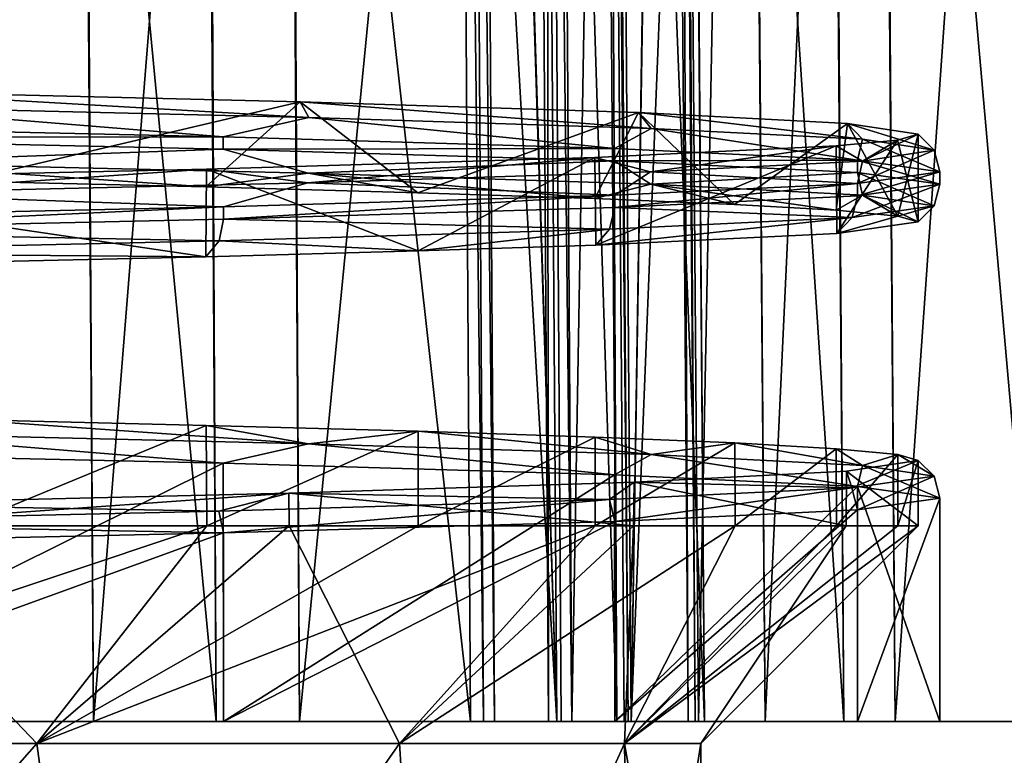
# Model space of a CAD drawing. Units: millimetres. Extents: x -166 to -68, y -34 to 221.
# Drawn here: x -93 to -89, y 20 to 23 of the extents above; entities that cross this region are included whole.
import ezdxf

# ---------------------------------------------------------------- set-up
doc = ezdxf.new("R2010")
doc.units = ezdxf.units.MM
doc.header["$LTSCALE"] = 65.185185
for name, color, linetype in [('1035', 7, 'CONTINUOUS'), ('1039', 7, 'CONTINUOUS'), ('1045', 7, 'CONTINUOUS'), ('136', 7, 'CONTINUOUS'), ('253', 7, 'CONTINUOUS'), ('256', 7, 'CONTINUOUS'), ('265', 7, 'CONTINUOUS'), ('268', 7, 'CONTINUOUS'), ('301', 7, 'CONTINUOUS'), ('304', 7, 'CONTINUOUS'), ('328', 7, 'CONTINUOUS'), ('440', 7, 'CONTINUOUS'), ('483', 7, 'CONTINUOUS'), ('484', 7, 'CONTINUOUS'), ('499', 7, 'CONTINUOUS'), ('501', 7, 'CONTINUOUS'), ('502', 7, 'CONTINUOUS'), ('503', 7, 'CONTINUOUS'), ('504', 7, 'CONTINUOUS'), ('505', 7, 'CONTINUOUS'), ('573', 7, 'CONTINUOUS'), ('576', 7, 'CONTINUOUS'), ('598', 7, 'CONTINUOUS'), ('599', 7, 'CONTINUOUS'), ('616', 7, 'CONTINUOUS'), ('618', 7, 'CONTINUOUS'), ('985', 7, 'CONTINUOUS'), ('989', 7, 'CONTINUOUS')]:
    doc.layers.add(name, color=color, linetype=linetype)

msp = doc.modelspace()

# ---------------------------------------------------------------- linework, layer by layer
at = {"layer": '1035', "linetype": 'Continuous'}
for points in [[(-92.1966, 22.9391, -9.4175), (-94.5877, 22.9926, -11.8076), (-94.5869, 22.936, -11.8069), (-92.1966, 22.9391, -9.4175)], [(-92.1966, 22.9391, -9.4175), (-94.5869, 22.936, -11.8069), (-92.196, 22.8825, -9.4168), (-92.1966, 22.9391, -9.4175)], [(-90.3968, 22.8855, -6.5546), (-92.1966, 22.9391, -9.4175), (-92.196, 22.8825, -9.4168), (-90.3968, 22.8855, -6.5546)], [(-90.3968, 22.8855, -6.5546), (-92.196, 22.8825, -9.4168), (-90.3966, 22.8289, -6.5541), (-90.3968, 22.8855, -6.5546)], [(-89.279, 22.8319, -3.3619), (-90.3968, 22.8855, -6.5546), (-90.3966, 22.8289, -6.5541), (-89.279, 22.8319, -3.3619)], [(-89.279, 22.8319, -3.3619), (-90.3966, 22.8289, -6.5541), (-89.279, 22.7753, -3.3618), (-89.279, 22.8319, -3.3619)], [(-88.9, 22.7783), (-89.279, 22.8319, -3.3619), (-88.9, 22.7217), (-88.9, 22.7783)], [(-88.9, 22.7217), (-89.279, 22.8319, -3.3619), (-89.279, 22.7753, -3.3618), (-88.9, 22.7217)]]:
    msp.add_3dface(points, dxfattribs=at)
at = {"layer": '1039', "linetype": 'Continuous'}
for points in [[(-89.2786, 22.7247, 3.3603), (-88.9, 22.7783), (-89.2786, 22.6681, 3.3603), (-89.2786, 22.7247, 3.3603)], [(-88.9, 22.7783), (-88.9, 22.7217), (-89.2786, 22.6681, 3.3603), (-88.9, 22.7783)], [(-90.3957, 22.6711, 6.5522), (-89.2786, 22.7247, 3.3603), (-90.3956, 22.6146, 6.5521), (-90.3957, 22.6711, 6.5522)], [(-89.2786, 22.7247, 3.3603), (-89.2786, 22.6681, 3.3603), (-90.3956, 22.6146, 6.5521), (-89.2786, 22.7247, 3.3603)], [(-92.1952, 22.6176, 9.4157), (-90.3957, 22.6711, 6.5522), (-92.1948, 22.561, 9.4152), (-92.1952, 22.6176, 9.4157)], [(-90.3957, 22.6711, 6.5522), (-90.3956, 22.6146, 6.5521), (-92.1948, 22.561, 9.4152), (-90.3957, 22.6711, 6.5522)], [(-94.5865, 22.564, 11.8066), (-92.1952, 22.6176, 9.4157), (-94.586, 22.5074, 11.8062), (-94.5865, 22.564, 11.8066)], [(-92.1952, 22.6176, 9.4157), (-92.1948, 22.561, 9.4152), (-94.586, 22.5074, 11.8062), (-92.1952, 22.6176, 9.4157)]]:
    msp.add_3dface(points, dxfattribs=at)
at = {"layer": '1045', "color": 43, "linetype": 'Continuous', "true_color": 0xd2be78}
for points in [[(-93.9274, 23.1507, -11.115), (-91.8431, 23.1009, -8.7869), (-93.396, 22.736, -10.6092), (-93.9274, 23.1507, -11.115)], [(-91.8431, 23.1009, -8.7869), (-92.2767, 22.7093, -9.3576), (-93.396, 22.736, -10.6092), (-91.8431, 23.1009, -8.7869)], [(-91.8431, 23.1009, -8.7869), (-91.3019, 22.6825, -7.9849), (-92.2767, 22.7093, -9.3576), (-91.8431, 23.1009, -8.7869)], [(-91.8431, 23.1009, -8.7869), (-90.2868, 23.0511, -6.0785), (-91.3019, 22.6825, -7.9849), (-91.8431, 23.1009, -8.7869)], [(-90.2868, 23.0511, -6.0785), (-90.4874, 22.6557, -6.5122), (-91.3019, 22.6825, -7.9849), (-90.2868, 23.0511, -6.0785)], [(-90.2868, 23.0511, -6.0785), (-89.8443, 22.629, -4.9615), (-90.4874, 22.6557, -6.5122), (-90.2868, 23.0511, -6.0785)], [(-90.2868, 23.0511, -6.0785), (-89.3249, 23.0013, -3.1049), (-89.8443, 22.629, -4.9615), (-90.2868, 23.0511, -6.0785)], [(-89.3249, 23.0013, -3.1049), (-89.3773, 22.6021, -3.3432), (-89.8443, 22.629, -4.9615), (-89.3249, 23.0013, -3.1049)], [(-89.3249, 23.0013, -3.1049), (-89.0943, 22.5753, -1.6798), (-89.3773, 22.6021, -3.3432), (-89.3249, 23.0013, -3.1049)], [(-89.3249, 23.0013, -3.1049), (-89, 22.9515), (-89.0943, 22.5753, -1.6798), (-89.3249, 23.0013, -3.1049)], [(-89, 22.9515), (-89, 22.5485), (-89.0943, 22.5753, -1.6798), (-89, 22.9515)]]:
    msp.add_3dface(points, dxfattribs=at)
at = {"layer": '136', "color": 1, "linetype": 'Continuous', "true_color": 0xff001e}
for points in [[(-90.5934, 20.25, -9.9576), (-90.3202, 20.25, -9.5787), (-94.5851, 20.25, -11.8055), (-90.5934, 20.25, -9.9576)], [(-94.5851, 20.25, -11.8055), (-90.3202, 20.25, -9.5787), (-92.1945, 20.25, -9.4149), (-94.5851, 20.25, -11.8055)], [(-90.6418, 20.25, -10.0088), (-90.5934, 20.25, -9.9576), (-94.5851, 20.25, -11.8055), (-90.6418, 20.25, -10.0088)], [(-90.7008, 20.25, -10.0474), (-90.6418, 20.25, -10.0088), (-94.5851, 20.25, -11.8055), (-90.7008, 20.25, -10.0474)], [(-91.8454, 20.25, -10.7892), (-90.7008, 20.25, -10.0474), (-94.5851, 20.25, -11.8055), (-91.8454, 20.25, -10.7892)], [(-92.7932, 20.25, -11.7706), (-91.8454, 20.25, -10.7892), (-94.5851, 20.25, -11.8055), (-92.7932, 20.25, -11.7706)], [(-93.4946, 20.25, -12.9405), (-92.7932, 20.25, -11.7706), (-94.5851, 20.25, -11.8055), (-93.4946, 20.25, -12.9405)], [(-92.2294, 20.25, 11.2068), (-93.2108, 20.25, 12.1546), (-94.5851, 20.25, 11.8055), (-92.2294, 20.25, 11.2068)], [(-92.1945, 20.25, 9.4149), (-92.2294, 20.25, 11.2068), (-94.5851, 20.25, 11.8055), (-92.1945, 20.25, 9.4149)], [(-91.0595, 20.25, 10.5054), (-92.2294, 20.25, 11.2068), (-92.1945, 20.25, 9.4149), (-91.0595, 20.25, 10.5054)], [(-89.9829, 20.25, 8.2256), (-90.3347, 20.25, 9.5435), (-92.1945, 20.25, 9.4149), (-89.9829, 20.25, 8.2256)], [(-90.3347, 20.25, 9.5435), (-90.3531, 20.25, 9.6115), (-92.1945, 20.25, 9.4149), (-90.3347, 20.25, 9.5435)], [(-90.3953, 20.25, 6.5515), (-89.9829, 20.25, 8.2256), (-92.1945, 20.25, 9.4149), (-90.3953, 20.25, 6.5515)], [(-90.0099, 20.25, -9.0608), (-89.7044, 20.25, -7.7314), (-92.1945, 20.25, -9.4149), (-90.0099, 20.25, -9.0608)], [(-92.1945, 20.25, -9.4149), (-89.7044, 20.25, -7.7314), (-90.3953, 20.25, -6.5515), (-92.1945, 20.25, -9.4149)], [(-90.026, 20.25, -9.1294), (-90.0099, 20.25, -9.0608), (-92.1945, 20.25, -9.4149), (-90.026, 20.25, -9.1294)], [(-90.0576, 20.25, -9.1924), (-90.026, 20.25, -9.1294), (-92.1945, 20.25, -9.4149), (-90.0576, 20.25, -9.1924)], [(-90.3202, 20.25, -9.5787), (-90.0576, 20.25, -9.1924), (-92.1945, 20.25, -9.4149), (-90.3202, 20.25, -9.5787)], [(-90.9992, 20.25, 10.4689), (-91.0595, 20.25, 10.5054), (-92.1945, 20.25, 9.4149), (-90.9992, 20.25, 10.4689)], [(-90.9491, 20.25, 10.4194), (-90.9992, 20.25, 10.4689), (-92.1945, 20.25, 9.4149), (-90.9491, 20.25, 10.4194)], [(-90.6628, 20.25, 10.0503), (-90.9491, 20.25, 10.4194), (-92.1945, 20.25, 9.4149), (-90.6628, 20.25, 10.0503)], [(-90.3869, 20.25, 9.6733), (-90.6628, 20.25, 10.0503), (-92.1945, 20.25, 9.4149), (-90.3869, 20.25, 9.6733)], [(-90.3531, 20.25, 9.6115), (-90.3869, 20.25, 9.6733), (-92.1945, 20.25, 9.4149), (-90.3531, 20.25, 9.6115)], [(-89.3424, 20.25, 7.021), (-89.9829, 20.25, 8.2256), (-90.3953, 20.25, 6.5515), (-89.3424, 20.25, 7.021)], [(-88.4465, 20.25, 5.9924), (-89.3424, 20.25, 7.021), (-90.3953, 20.25, 6.5515), (-88.4465, 20.25, 5.9924)], [(-89.2786, 20.25, 3.3601), (-88.4465, 20.25, 5.9924), (-90.3953, 20.25, 6.5515), (-89.2786, 20.25, 3.3601)], [(-87.8888, 20.25, -4.3643), (-87.8947, 20.25, -4.2941), (-90.3953, 20.25, -6.5515), (-87.8888, 20.25, -4.3643)], [(-90.3953, 20.25, -6.5515), (-87.8947, 20.25, -4.2941), (-89.2786, 20.25, -3.3601), (-90.3953, 20.25, -6.5515)], [(-87.8994, 20.25, -4.434), (-87.8888, 20.25, -4.3643), (-90.3953, 20.25, -6.5515), (-87.8994, 20.25, -4.434)], [(-88.0297, 20.25, -4.8826), (-87.8994, 20.25, -4.434), (-90.3953, 20.25, -6.5515), (-88.0297, 20.25, -4.8826)], [(-88.1725, 20.25, -5.3274), (-88.0297, 20.25, -4.8826), (-90.3953, 20.25, -6.5515), (-88.1725, 20.25, -5.3274)], [(-88.2027, 20.25, -5.3911), (-88.1725, 20.25, -5.3274), (-90.3953, 20.25, -6.5515), (-88.2027, 20.25, -5.3911)], [(-88.2469, 20.25, -5.446), (-88.2027, 20.25, -5.3911), (-90.3953, 20.25, -6.5515), (-88.2469, 20.25, -5.446)], [(-89.1063, 20.25, -6.5052), (-88.2469, 20.25, -5.446), (-90.3953, 20.25, -6.5515), (-89.1063, 20.25, -6.5052)], [(-89.7044, 20.25, -7.7314), (-89.1063, 20.25, -6.5052), (-90.3953, 20.25, -6.5515), (-89.7044, 20.25, -7.7314)], [(-88.4005, 20.25, 5.9391), (-88.4465, 20.25, 5.9924), (-89.2786, 20.25, 3.3601), (-88.4005, 20.25, 5.9391)], [(-88.3681, 20.25, 5.8765), (-88.4005, 20.25, 5.9391), (-89.2786, 20.25, 3.3601), (-88.3681, 20.25, 5.8765)], [(-88.2098, 20.25, 5.437), (-88.3681, 20.25, 5.8765), (-89.2786, 20.25, 3.3601), (-88.2098, 20.25, 5.437)], [(-88.0639, 20.25, 4.9932), (-88.2098, 20.25, 5.437), (-89.2786, 20.25, 3.3601), (-88.0639, 20.25, 4.9932)], [(-88.0509, 20.25, 4.924), (-88.0639, 20.25, 4.9932), (-89.2786, 20.25, 3.3601), (-88.0509, 20.25, 4.924)], [(-88.0544, 20.25, 4.8536), (-88.0509, 20.25, 4.924), (-89.2786, 20.25, 3.3601), (-88.0544, 20.25, 4.8536)], [(-88.1271, 20.25, 3.4915), (-88.0544, 20.25, 4.8536), (-89.2786, 20.25, 3.3601), (-88.1271, 20.25, 3.4915)], [(-87.8902, 20.25, 2.1479), (-88.1271, 20.25, 3.4915), (-89.2786, 20.25, 3.3601), (-87.8902, 20.25, 2.1479)], [(-88.9, 20.25), (-87.8902, 20.25, 2.1479), (-89.2786, 20.25, 3.3601), (-88.9, 20.25)], [(-87.3099, 20.25, -0.2456), (-87.3009, 20.25, -0.1757), (-89.2786, 20.25, -3.3601), (-87.3099, 20.25, -0.2456)], [(-87.3009, 20.25, -0.1757), (-88.9, 20.25), (-89.2786, 20.25, -3.3601), (-87.3009, 20.25, -0.1757)], [(-87.335, 20.25, -0.3114), (-87.3099, 20.25, -0.2456), (-89.2786, 20.25, -3.3601), (-87.335, 20.25, -0.3114)], [(-87.825, 20.25, -1.5844), (-87.335, 20.25, -0.3114), (-89.2786, 20.25, -3.3601), (-87.825, 20.25, -1.5844)], [(-88.0149, 20.25, -2.9354), (-87.825, 20.25, -1.5844), (-89.2786, 20.25, -3.3601), (-88.0149, 20.25, -2.9354)], [(-87.8947, 20.25, -4.2941), (-88.0149, 20.25, -2.9354), (-89.2786, 20.25, -3.3601), (-87.8947, 20.25, -4.2941)], [(-87.356, 20.25, 0.8928), (-87.8902, 20.25, 2.1479), (-88.9, 20.25), (-87.356, 20.25, 0.8928)], [(-87.3287, 20.25, 0.8279), (-87.356, 20.25, 0.8928), (-88.9, 20.25), (-87.3287, 20.25, 0.8279)], [(-87.3172, 20.25, 0.7584), (-87.3287, 20.25, 0.8279), (-88.9, 20.25), (-87.3172, 20.25, 0.7584)], [(-87.3025, 20.25, 0.2915), (-87.3172, 20.25, 0.7584), (-88.9, 20.25), (-87.3025, 20.25, 0.2915)], [(-87.3009, 20.25, -0.1757), (-87.3025, 20.25, 0.2915), (-88.9, 20.25), (-87.3009, 20.25, -0.1757)]]:
    msp.add_3dface(points, dxfattribs=at)
at = {"layer": '253', "color": 1, "linetype": 'Continuous', "true_color": 0xff001e}
for points in [[(-92.8711, 31.2462, -11.7155), (-93.4946, 20.25, -12.9405), (-93.5629, 31.2488, -12.8722), (-92.8711, 31.2462, -11.7155)], [(-92.7932, 20.25, -11.7706), (-93.4946, 20.25, -12.9405), (-92.8711, 31.2462, -11.7155), (-92.7932, 20.25, -11.7706)], [(-92.8618, 31.2461, -11.7034), (-92.7932, 20.25, -11.7706), (-92.8711, 31.2462, -11.7155), (-92.8618, 31.2461, -11.7034)], [(-91.915, 31.2461, -10.7229), (-92.7932, 20.25, -11.7706), (-92.8618, 31.2461, -11.7034), (-91.915, 31.2461, -10.7229)], [(-91.8454, 20.25, -10.7892), (-92.7932, 20.25, -11.7706), (-91.915, 31.2461, -10.7229), (-91.8454, 20.25, -10.7892)], [(-91.9043, 31.2462, -10.7142), (-91.8454, 20.25, -10.7892), (-91.915, 31.2461, -10.7229), (-91.9043, 31.2462, -10.7142)], [(-90.7713, 31.2488, -9.9815), (-91.8454, 20.25, -10.7892), (-91.9043, 31.2462, -10.7142), (-90.7713, 31.2488, -9.9815)], [(-90.7008, 20.25, -10.0474), (-91.8454, 20.25, -10.7892), (-90.7713, 31.2488, -9.9815), (-90.7008, 20.25, -10.0474)]]:
    msp.add_3dface(points, dxfattribs=at)
at = {"layer": '256', "color": 1, "linetype": 'Continuous', "true_color": 0xff001e}
for points in [[(-89.7955, 31.2462, -7.7031), (-90.0099, 20.25, -9.0608), (-90.096, 31.2488, -9.017), (-89.7955, 31.2462, -7.7031)], [(-89.7044, 20.25, -7.7314), (-90.0099, 20.25, -9.0608), (-89.7955, 31.2462, -7.7031), (-89.7044, 20.25, -7.7314)], [(-89.7904, 31.2461, -7.6887), (-89.7044, 20.25, -7.7314), (-89.7955, 31.2462, -7.7031), (-89.7904, 31.2461, -7.6887)], [(-89.1929, 31.2461, -6.4637), (-89.7044, 20.25, -7.7314), (-89.7904, 31.2461, -7.6887), (-89.1929, 31.2461, -6.4637)], [(-89.1063, 20.25, -6.5052), (-89.7044, 20.25, -7.7314), (-89.1929, 31.2461, -6.4637), (-89.1063, 20.25, -6.5052)], [(-89.1855, 31.2462, -6.452), (-89.1063, 20.25, -6.5052), (-89.1929, 31.2461, -6.4637), (-89.1855, 31.2462, -6.452)], [(-88.3344, 31.2488, -5.4051), (-89.1063, 20.25, -6.5052), (-89.1855, 31.2462, -6.452), (-88.3344, 31.2488, -5.4051)], [(-88.2469, 20.25, -5.446), (-89.1063, 20.25, -6.5052), (-88.3344, 31.2488, -5.4051), (-88.2469, 20.25, -5.446)]]:
    msp.add_3dface(points, dxfattribs=at)
at = {"layer": '265', "color": 1, "linetype": 'Continuous', "true_color": 0xff001e}
for points in [[(-90.3347, 20.25, 9.5435), (-89.9829, 20.25, 8.2256), (-90.4192, 31.2488, 9.4968), (-90.3347, 20.25, 9.5435)], [(-90.4192, 31.2488, 9.4968), (-89.9829, 20.25, 8.2256), (-90.0725, 31.2462, 8.1928), (-90.4192, 31.2488, 9.4968)], [(-90.0725, 31.2462, 8.1928), (-89.9829, 20.25, 8.2256), (-90.0674, 31.2461, 8.1799), (-90.0725, 31.2462, 8.1928)], [(-89.9829, 20.25, 8.2256), (-89.3424, 20.25, 7.021), (-90.0674, 31.2461, 8.1799), (-89.9829, 20.25, 8.2256)], [(-90.0674, 31.2461, 8.1799), (-89.3424, 20.25, 7.021), (-89.4275, 31.2461, 6.9765), (-90.0674, 31.2461, 8.1799)], [(-89.4275, 31.2461, 6.9765), (-89.3424, 20.25, 7.021), (-89.4189, 31.2462, 6.9639), (-89.4275, 31.2461, 6.9765)], [(-89.4189, 31.2462, 6.9639), (-88.4465, 20.25, 5.9924), (-88.5325, 31.2488, 5.9485), (-89.4189, 31.2462, 6.9639)], [(-89.3424, 20.25, 7.021), (-88.4465, 20.25, 5.9924), (-89.4189, 31.2462, 6.9639), (-89.3424, 20.25, 7.021)]]:
    msp.add_3dface(points, dxfattribs=at)
at = {"layer": '268', "color": 1, "linetype": 'Continuous', "true_color": 0xff001e}
for points in [[(-93.2108, 20.25, 12.1546), (-92.2294, 20.25, 11.2068), (-93.2771, 31.2461, 12.085), (-93.2108, 20.25, 12.1546)], [(-93.2771, 31.2461, 12.085), (-92.2294, 20.25, 11.2068), (-92.2966, 31.2461, 11.1382), (-93.2771, 31.2461, 12.085)], [(-92.2966, 31.2461, 11.1382), (-92.2294, 20.25, 11.2068), (-92.2845, 31.2462, 11.1289), (-92.2966, 31.2461, 11.1382)], [(-92.2845, 31.2462, 11.1289), (-91.0595, 20.25, 10.5054), (-91.1278, 31.2488, 10.4371), (-92.2845, 31.2462, 11.1289)], [(-92.2294, 20.25, 11.2068), (-91.0595, 20.25, 10.5054), (-92.2845, 31.2462, 11.1289), (-92.2294, 20.25, 11.2068)]]:
    msp.add_3dface(points, dxfattribs=at)
at = {"layer": '301', "color": 1, "linetype": 'Continuous', "true_color": 0xff001e}
for points in [[(-90.7008, 20.25, -10.0474), (-90.7713, 31.2488, -9.9815), (-90.7123, 31.249, -9.9429), (-90.7008, 20.25, -10.0474)], [(-90.5934, 20.25, -9.9576), (-90.6418, 20.25, -10.0088), (-90.7123, 31.249, -9.9429), (-90.5934, 20.25, -9.9576)], [(-90.6287, 25.7534, -9.9246), (-90.5934, 20.25, -9.9576), (-90.7123, 31.249, -9.9429), (-90.6287, 25.7534, -9.9246)], [(-90.6418, 20.25, -10.0088), (-90.7008, 20.25, -10.0474), (-90.7123, 31.249, -9.9429), (-90.6418, 20.25, -10.0088)]]:
    msp.add_3dface(points, dxfattribs=at)
at = {"layer": '304', "color": 1, "linetype": 'Continuous', "true_color": 0xff001e}
for points in [[(-90.026, 20.25, -9.1294), (-90.0576, 20.25, -9.1924), (-90.1121, 31.249, -9.0857), (-90.026, 20.25, -9.1294)], [(-90.096, 31.2488, -9.017), (-90.026, 20.25, -9.1294), (-90.1121, 31.249, -9.0857), (-90.096, 31.2488, -9.017)], [(-90.0576, 20.25, -9.1924), (-90.1007, 25.7534, -9.1705), (-90.1121, 31.249, -9.0857), (-90.0576, 20.25, -9.1924)], [(-90.0099, 20.25, -9.0608), (-90.026, 20.25, -9.1294), (-90.096, 31.2488, -9.017), (-90.0099, 20.25, -9.0608)]]:
    msp.add_3dface(points, dxfattribs=at)
at = {"layer": '328', "color": 1, "linetype": 'Continuous', "true_color": 0xff001e}
for points in [[(-91.1278, 31.2488, 10.4371), (-90.9992, 20.25, 10.4689), (-91.0674, 31.249, 10.4005), (-91.1278, 31.2488, 10.4371)], [(-91.0595, 20.25, 10.5054), (-90.9992, 20.25, 10.4689), (-91.1278, 31.2488, 10.4371), (-91.0595, 20.25, 10.5054)], [(-90.9992, 20.25, 10.4689), (-90.9491, 20.25, 10.4194), (-91.0674, 31.249, 10.4005), (-90.9992, 20.25, 10.4689)], [(-90.9491, 20.25, 10.4194), (-90.9832, 25.7534, 10.3852), (-91.0674, 31.249, 10.4005), (-90.9491, 20.25, 10.4194)]]:
    msp.add_3dface(points, dxfattribs=at)
at = {"layer": '440', "color": 1, "linetype": 'Continuous', "true_color": 0xff001e}
for points in [[(-90.3531, 20.25, 9.6115), (-90.3347, 20.25, 9.5435), (-90.4377, 31.249, 9.5648), (-90.3531, 20.25, 9.6115)], [(-90.3347, 20.25, 9.5435), (-90.4192, 31.2488, 9.4968), (-90.4377, 31.249, 9.5648), (-90.3347, 20.25, 9.5435)], [(-90.3869, 20.25, 9.6733), (-90.3531, 20.25, 9.6115), (-90.4377, 31.249, 9.5648), (-90.3869, 20.25, 9.6733)], [(-90.4292, 25.7534, 9.65), (-90.3869, 20.25, 9.6733), (-90.4377, 31.249, 9.5648), (-90.4292, 25.7534, 9.65)]]:
    msp.add_3dface(points, dxfattribs=at)
at = {"layer": '483', "linetype": 'Continuous'}
for points in [[(-94.5869, 21.4926, -11.8069), (-94.5851, 20.25, -11.8055), (-92.196, 21.439, -9.4168), (-94.5869, 21.4926, -11.8069)], [(-94.5851, 20.25, -11.8055), (-92.1945, 20.25, -9.4149), (-92.196, 21.439, -9.4168), (-94.5851, 20.25, -11.8055)], [(-92.196, 21.439, -9.4168), (-92.1945, 20.25, -9.4149), (-90.3965, 21.3855, -6.5541), (-92.196, 21.439, -9.4168)], [(-92.1945, 20.25, -9.4149), (-90.3953, 20.25, -6.5515), (-90.3965, 21.3855, -6.5541), (-92.1945, 20.25, -9.4149)], [(-90.3965, 21.3855, -6.5541), (-90.3953, 20.25, -6.5515), (-89.279, 21.3319, -3.3617), (-90.3965, 21.3855, -6.5541)], [(-90.3953, 20.25, -6.5515), (-89.2786, 20.25, -3.3601), (-89.279, 21.3319, -3.3617), (-90.3953, 20.25, -6.5515)], [(-89.2786, 20.25, -3.3601), (-88.9, 20.25), (-89.279, 21.3319, -3.3617), (-89.2786, 20.25, -3.3601)], [(-89.279, 21.3319, -3.3617), (-88.9, 20.25), (-88.9, 21.2783), (-89.279, 21.3319, -3.3617)]]:
    msp.add_3dface(points, dxfattribs=at)
at = {"layer": '484', "linetype": 'Continuous'}
for points in [[(-88.9, 21.2783), (-89.2786, 20.25, 3.3601), (-89.2787, 21.2247, 3.3603), (-88.9, 21.2783)], [(-88.9, 20.25), (-89.2786, 20.25, 3.3601), (-88.9, 21.2783), (-88.9, 20.25)], [(-89.2787, 21.2247, 3.3603), (-90.3953, 20.25, 6.5515), (-90.3956, 21.1711, 6.5521), (-89.2787, 21.2247, 3.3603)], [(-89.2786, 20.25, 3.3601), (-90.3953, 20.25, 6.5515), (-89.2787, 21.2247, 3.3603), (-89.2786, 20.25, 3.3601)], [(-90.3956, 21.1711, 6.5521), (-92.1945, 20.25, 9.4149), (-92.1948, 21.1176, 9.4153), (-90.3956, 21.1711, 6.5521)], [(-90.3953, 20.25, 6.5515), (-92.1945, 20.25, 9.4149), (-90.3956, 21.1711, 6.5521), (-90.3953, 20.25, 6.5515)], [(-92.1948, 21.1176, 9.4153), (-94.5851, 20.25, 11.8055), (-94.5861, 21.064, 11.8063), (-92.1948, 21.1176, 9.4153)], [(-92.1945, 20.25, 9.4149), (-94.5851, 20.25, 11.8055), (-92.1948, 21.1176, 9.4153), (-92.1945, 20.25, 9.4149)]]:
    msp.add_3dface(points, dxfattribs=at)
at = {"layer": '499', "color": 1, "linetype": 'Continuous', "true_color": 0xff001e}
for points in [[(-91.8431, 23.1009, -8.7869), (-93.9274, 23.1507, -11.115), (-91.8034, 23.0283, -8.8569), (-91.8431, 23.1009, -8.7869)], [(-91.8034, 23.0283, -8.8569), (-93.9274, 23.1507, -11.115), (-93.912, 23.0783, -11.1997), (-91.8034, 23.0283, -8.8569)], [(-90.2868, 23.0511, -6.0785), (-91.8431, 23.1009, -8.7869), (-90.2285, 22.9782, -6.1275), (-90.2868, 23.0511, -6.0785)], [(-90.2285, 22.9782, -6.1275), (-91.8431, 23.1009, -8.7869), (-91.8034, 23.0283, -8.8569), (-90.2285, 22.9782, -6.1275)], [(-92.1966, 22.9391, -9.4175), (-93.912, 23.0783, -11.1997), (-94.5877, 22.9926, -11.8076), (-92.1966, 22.9391, -9.4175)], [(-91.8034, 23.0283, -8.8569), (-93.912, 23.0783, -11.1997), (-92.1966, 22.9391, -9.4175), (-91.8034, 23.0283, -8.8569)], [(-89.3249, 23.0013, -3.1049), (-90.2868, 23.0511, -6.0785), (-89.2556, 22.9283, -3.1311), (-89.3249, 23.0013, -3.1049)], [(-89.2556, 22.9283, -3.1311), (-90.2868, 23.0511, -6.0785), (-90.2285, 22.9782, -6.1275), (-89.2556, 22.9283, -3.1311)], [(-90.3968, 22.8855, -6.5546), (-91.8034, 23.0283, -8.8569), (-92.1966, 22.9391, -9.4175), (-90.3968, 22.8855, -6.5546)], [(-90.2285, 22.9782, -6.1275), (-91.8034, 23.0283, -8.8569), (-90.3968, 22.8855, -6.5546), (-90.2285, 22.9782, -6.1275)], [(-89.279, 22.8319, -3.3619), (-90.2285, 22.9782, -6.1275), (-90.3968, 22.8855, -6.5546), (-89.279, 22.8319, -3.3619)], [(-89.2556, 22.9283, -3.1311), (-90.2285, 22.9782, -6.1275), (-89.279, 22.8319, -3.3619), (-89.2556, 22.9283, -3.1311)], [(-89, 22.9515), (-89.3249, 23.0013, -3.1049), (-88.9268, 22.8783, 0.0016), (-89, 22.9515)], [(-88.9268, 22.8783, 0.0016), (-89.3249, 23.0013, -3.1049), (-89.2556, 22.9283, -3.1311), (-88.9268, 22.8783, 0.0016)], [(-88.9, 22.7783), (-89.2556, 22.9283, -3.1311), (-89.279, 22.8319, -3.3619), (-88.9, 22.7783)], [(-88.9268, 22.8783, 0.0016), (-89.2556, 22.9283, -3.1311), (-88.9, 22.7783), (-88.9268, 22.8783, 0.0016)]]:
    msp.add_3dface(points, dxfattribs=at)
at = {"layer": '501', "color": 1, "linetype": 'Continuous', "true_color": 0xff001e}
for points in [[(-91.804, 21.5283, -8.8577), (-93.394, 21.639, -10.6072), (-93.9127, 21.5783, -11.2004), (-91.804, 21.5283, -8.8577)], [(-92.275, 21.6123, -9.3554), (-93.394, 21.639, -10.6072), (-91.804, 21.5283, -8.8577), (-92.275, 21.6123, -9.3554)], [(-91.3005, 21.5855, -7.9826), (-92.275, 21.6123, -9.3554), (-91.804, 21.5283, -8.8577), (-91.3005, 21.5855, -7.9826)], [(-94.5869, 21.4926, -11.8069), (-92.196, 21.439, -9.4168), (-93.9127, 21.5783, -11.2004), (-94.5869, 21.4926, -11.8069)], [(-92.196, 21.439, -9.4168), (-91.804, 21.5283, -8.8577), (-93.9127, 21.5783, -11.2004), (-92.196, 21.439, -9.4168)], [(-90.2287, 21.4783, -6.128), (-91.3005, 21.5855, -7.9826), (-91.804, 21.5283, -8.8577), (-90.2287, 21.4783, -6.128)], [(-90.4861, 21.5587, -6.5097), (-91.3005, 21.5855, -7.9826), (-90.2287, 21.4783, -6.128), (-90.4861, 21.5587, -6.5097)], [(-89.8434, 21.5319, -4.9589), (-90.4861, 21.5587, -6.5097), (-90.2287, 21.4783, -6.128), (-89.8434, 21.5319, -4.9589)], [(-92.196, 21.439, -9.4168), (-90.3965, 21.3855, -6.5541), (-91.804, 21.5283, -8.8577), (-92.196, 21.439, -9.4168)], [(-90.3965, 21.3855, -6.5541), (-90.2287, 21.4783, -6.128), (-91.804, 21.5283, -8.8577), (-90.3965, 21.3855, -6.5541)], [(-89.2556, 21.4283, -3.1313), (-89.8434, 21.5319, -4.9589), (-90.2287, 21.4783, -6.128), (-89.2556, 21.4283, -3.1313)], [(-89.3767, 21.5051, -3.3405), (-89.8434, 21.5319, -4.9589), (-89.2556, 21.4283, -3.1313), (-89.3767, 21.5051, -3.3405)], [(-90.3965, 21.3855, -6.5541), (-89.279, 21.3319, -3.3617), (-90.2287, 21.4783, -6.128), (-90.3965, 21.3855, -6.5541)], [(-89.279, 21.3319, -3.3617), (-89.2556, 21.4283, -3.1313), (-90.2287, 21.4783, -6.128), (-89.279, 21.3319, -3.3617)], [(-89.094, 21.4783, -1.6768), (-89.3767, 21.5051, -3.3405), (-89.2556, 21.4283, -3.1313), (-89.094, 21.4783, -1.6768)], [(-88.9268, 21.3783, 0.0016), (-89.094, 21.4783, -1.6768), (-89.2556, 21.4283, -3.1313), (-88.9268, 21.3783, 0.0016)], [(-89, 21.4515, 0), (-89.094, 21.4783, -1.6768), (-88.9268, 21.3783, 0.0016), (-89, 21.4515, 0)], [(-89.279, 21.3319, -3.3617), (-88.9, 21.2783), (-89.2556, 21.4283, -3.1313), (-89.279, 21.3319, -3.3617)], [(-88.9, 21.2783), (-88.9268, 21.3783, 0.0016), (-89.2556, 21.4283, -3.1313), (-88.9, 21.2783)]]:
    msp.add_3dface(points, dxfattribs=at)
at = {"layer": '502', "color": 1, "linetype": 'Continuous', "true_color": 0xff001e}
for points in [[(-89.3778, 22.8978, 3.3455), (-89.0947, 22.9247, 1.6828), (-89.2567, 22.8283, 3.1362), (-89.3778, 22.8978, 3.3455)], [(-89, 22.9515), (-88.9268, 22.8783, 0.0016), (-89.2567, 22.8283, 3.1362), (-89, 22.9515)], [(-89.0947, 22.9247, 1.6828), (-89, 22.9515), (-89.2567, 22.8283, 3.1362), (-89.0947, 22.9247, 1.6828)], [(-90.4875, 22.8443, 6.5125), (-89.3778, 22.8978, 3.3455), (-90.231, 22.7783, 6.1332), (-90.4875, 22.8443, 6.5125)], [(-90.231, 22.7783, 6.1332), (-89.3778, 22.8978, 3.3455), (-89.2567, 22.8283, 3.1362), (-90.231, 22.7783, 6.1332)], [(-88.9268, 22.8783, 0.0016), (-88.9, 22.7783), (-89.2786, 22.7247, 3.3603), (-88.9268, 22.8783, 0.0016)], [(-89.2567, 22.8283, 3.1362), (-88.9268, 22.8783, 0.0016), (-89.2786, 22.7247, 3.3603), (-89.2567, 22.8283, 3.1362)], [(-92.2738, 22.7908, 9.354), (-90.4875, 22.8443, 6.5125), (-91.8069, 22.7283, 8.8617), (-92.2738, 22.7908, 9.354)], [(-91.8069, 22.7283, 8.8617), (-90.4875, 22.8443, 6.5125), (-90.231, 22.7783, 6.1332), (-91.8069, 22.7283, 8.8617)], [(-90.231, 22.7783, 6.1332), (-89.2567, 22.8283, 3.1362), (-89.2786, 22.7247, 3.3603), (-90.231, 22.7783, 6.1332)], [(-94.6467, 22.7373, 11.7267), (-92.2738, 22.7908, 9.354), (-93.9156, 22.6783, 11.2029), (-94.6467, 22.7373, 11.7267)], [(-93.9156, 22.6783, 11.2029), (-92.2738, 22.7908, 9.354), (-91.8069, 22.7283, 8.8617), (-93.9156, 22.6783, 11.2029)], [(-91.8069, 22.7283, 8.8617), (-90.231, 22.7783, 6.1332), (-90.3957, 22.6711, 6.5522), (-91.8069, 22.7283, 8.8617)], [(-90.3957, 22.6711, 6.5522), (-90.231, 22.7783, 6.1332), (-89.2786, 22.7247, 3.3603), (-90.3957, 22.6711, 6.5522)], [(-93.9156, 22.6783, 11.2029), (-91.8069, 22.7283, 8.8617), (-92.1952, 22.6176, 9.4157), (-93.9156, 22.6783, 11.2029)], [(-92.1952, 22.6176, 9.4157), (-91.8069, 22.7283, 8.8617), (-90.3957, 22.6711, 6.5522), (-92.1952, 22.6176, 9.4157)], [(-94.5865, 22.564, 11.8066), (-93.9156, 22.6783, 11.2029), (-92.1952, 22.6176, 9.4157), (-94.5865, 22.564, 11.8066)]]:
    msp.add_3dface(points, dxfattribs=at)
at = {"layer": '503', "color": 1, "linetype": 'Continuous', "true_color": 0xff001e}
for points in [[(-89.3305, 21.4013, 3.1313), (-89, 21.4515, 0), (-89.3052, 21.3247, 3.3562), (-89.3305, 21.4013, 3.1313)], [(-89, 21.4515, 0), (-88.9268, 21.3783, 0.0016), (-89.3052, 21.3247, 3.3562), (-89, 21.4515, 0)], [(-90.3071, 21.3511, 6.1241), (-89.3305, 21.4013, 3.1313), (-89.3052, 21.3247, 3.3562), (-90.3071, 21.3511, 6.1241)], [(-88.9268, 21.3783, 0.0016), (-89.2787, 21.2247, 3.3603), (-89.3052, 21.3247, 3.3562), (-88.9268, 21.3783, 0.0016)], [(-88.9, 21.2783), (-89.2787, 21.2247, 3.3603), (-88.9268, 21.3783, 0.0016), (-88.9, 21.2783)], [(-91.895, 21.3007, 8.8583), (-90.3071, 21.3511, 6.1241), (-90.4205, 21.2711, 6.5422), (-91.895, 21.3007, 8.8583)], [(-90.4205, 21.2711, 6.5422), (-90.3071, 21.3511, 6.1241), (-89.3052, 21.3247, 3.3562), (-90.4205, 21.2711, 6.5422)], [(-94.0111, 21.2505, 11.1903), (-91.895, 21.3007, 8.8583), (-92.2167, 21.2176, 9.3997), (-94.0111, 21.2505, 11.1903)], [(-92.2167, 21.2176, 9.3997), (-91.895, 21.3007, 8.8583), (-90.4205, 21.2711, 6.5422), (-92.2167, 21.2176, 9.3997)], [(-90.3956, 21.1711, 6.5521), (-90.4205, 21.2711, 6.5422), (-89.3052, 21.3247, 3.3562), (-90.3956, 21.1711, 6.5521)], [(-89.2787, 21.2247, 3.3603), (-90.3956, 21.1711, 6.5521), (-89.3052, 21.3247, 3.3562), (-89.2787, 21.2247, 3.3603)], [(-94.6033, 21.164, 11.7858), (-94.0111, 21.2505, 11.1903), (-92.2167, 21.2176, 9.3997), (-94.6033, 21.164, 11.7858)], [(-92.1948, 21.1176, 9.4153), (-92.2167, 21.2176, 9.3997), (-90.4205, 21.2711, 6.5422), (-92.1948, 21.1176, 9.4153)], [(-90.3956, 21.1711, 6.5521), (-92.1948, 21.1176, 9.4153), (-90.4205, 21.2711, 6.5422), (-90.3956, 21.1711, 6.5521)], [(-92.1948, 21.1176, 9.4153), (-94.6033, 21.164, 11.7858), (-92.2167, 21.2176, 9.3997), (-92.1948, 21.1176, 9.4153)], [(-92.1948, 21.1176, 9.4153), (-94.5861, 21.064, 11.8063), (-94.6033, 21.164, 11.7858), (-92.1948, 21.1176, 9.4153)]]:
    msp.add_3dface(points, dxfattribs=at)
at = {"layer": '504', "color": 1, "linetype": 'Continuous', "true_color": 0xff001e}
for points in [[(-88.9268, 22.6217, -0.0016), (-89.3045, 22.5681, 3.3533), (-88.9, 22.7217), (-88.9268, 22.6217, -0.0016)], [(-88.9, 22.7217), (-89.3045, 22.5681, 3.3533), (-89.2786, 22.6681, 3.3603), (-88.9, 22.7217)], [(-89.2786, 22.6681, 3.3603), (-89.3045, 22.5681, 3.3533), (-90.3956, 22.6146, 6.5521), (-89.2786, 22.6681, 3.3603)], [(-90.3956, 22.6146, 6.5521), (-90.4194, 22.5146, 6.5397), (-92.1948, 22.561, 9.4152), (-90.3956, 22.6146, 6.5521)], [(-89.3045, 22.5681, 3.3533), (-90.4194, 22.5146, 6.5397), (-90.3956, 22.6146, 6.5521), (-89.3045, 22.5681, 3.3533)], [(-89, 22.5485), (-89.3751, 22.495, 3.3335), (-88.9268, 22.6217, -0.0016), (-89, 22.5485)], [(-88.9268, 22.6217, -0.0016), (-89.3751, 22.495, 3.3335), (-89.3045, 22.5681, 3.3533), (-88.9268, 22.6217, -0.0016)], [(-92.1948, 22.561, 9.4152), (-92.2151, 22.461, 9.3977), (-94.586, 22.5074, 11.8062), (-92.1948, 22.561, 9.4152)], [(-90.4194, 22.5146, 6.5397), (-92.2151, 22.461, 9.3977), (-92.1948, 22.561, 9.4152), (-90.4194, 22.5146, 6.5397)], [(-89.3751, 22.495, 3.3335), (-90.4831, 22.4414, 6.5034), (-89.3045, 22.5681, 3.3533), (-89.3751, 22.495, 3.3335)], [(-89.3045, 22.5681, 3.3533), (-90.4831, 22.4414, 6.5034), (-90.4194, 22.5146, 6.5397), (-89.3045, 22.5681, 3.3533)], [(-92.2151, 22.461, 9.3977), (-94.6016, 22.4074, 11.7843), (-94.586, 22.5074, 11.8062), (-92.2151, 22.461, 9.3977)], [(-90.4194, 22.5146, 6.5397), (-91.3002, 22.4145, 7.9821), (-92.2151, 22.461, 9.3977), (-90.4194, 22.5146, 6.5397)], [(-90.4831, 22.4414, 6.5034), (-91.3002, 22.4145, 7.9821), (-90.4194, 22.5146, 6.5397), (-90.4831, 22.4414, 6.5034)], [(-92.2151, 22.461, 9.3977), (-92.2764, 22.3877, 9.3572), (-94.6016, 22.4074, 11.7843), (-92.2151, 22.461, 9.3977)], [(-91.3002, 22.4145, 7.9821), (-92.2764, 22.3877, 9.3572), (-92.2151, 22.461, 9.3977), (-91.3002, 22.4145, 7.9821)], [(-92.2764, 22.3877, 9.3572), (-94.6526, 22.3341, 11.7314), (-94.6016, 22.4074, 11.7843), (-92.2764, 22.3877, 9.3572)]]:
    msp.add_3dface(points, dxfattribs=at)
at = {"layer": '505', "color": 1, "linetype": 'Continuous', "true_color": 0xff001e}
for points in [[(-94.5869, 22.936, -11.8069), (-93.9151, 22.8217, -11.2025), (-92.196, 22.8825, -9.4168), (-94.5869, 22.936, -11.8069)], [(-93.9151, 22.8217, -11.2025), (-91.8058, 22.7717, -8.8602), (-92.196, 22.8825, -9.4168), (-93.9151, 22.8217, -11.2025)], [(-92.196, 22.8825, -9.4168), (-91.8058, 22.7717, -8.8602), (-90.3966, 22.8289, -6.5541), (-92.196, 22.8825, -9.4168)], [(-91.8058, 22.7717, -8.8602), (-90.23, 22.7217, -6.1309), (-90.3966, 22.8289, -6.5541), (-91.8058, 22.7717, -8.8602)], [(-90.3966, 22.8289, -6.5541), (-90.23, 22.7217, -6.1309), (-89.279, 22.7753, -3.3618), (-90.3966, 22.8289, -6.5541)], [(-93.396, 22.736, -10.6092), (-92.2767, 22.7093, -9.3576), (-93.9151, 22.8217, -11.2025), (-93.396, 22.736, -10.6092)], [(-93.9151, 22.8217, -11.2025), (-92.2767, 22.7093, -9.3576), (-91.8058, 22.7717, -8.8602), (-93.9151, 22.8217, -11.2025)], [(-92.2767, 22.7093, -9.3576), (-91.3019, 22.6825, -7.9849), (-91.8058, 22.7717, -8.8602), (-92.2767, 22.7093, -9.3576)], [(-91.3019, 22.6825, -7.9849), (-90.4874, 22.6557, -6.5122), (-91.8058, 22.7717, -8.8602), (-91.3019, 22.6825, -7.9849)], [(-91.8058, 22.7717, -8.8602), (-90.4874, 22.6557, -6.5122), (-90.23, 22.7217, -6.1309), (-91.8058, 22.7717, -8.8602)], [(-90.23, 22.7217, -6.1309), (-89.2563, 22.6717, -3.1344), (-89.279, 22.7753, -3.3618), (-90.23, 22.7217, -6.1309)], [(-88.9268, 22.6217, -0.0016), (-88.9, 22.7217), (-89.279, 22.7753, -3.3618), (-88.9268, 22.6217, -0.0016)], [(-89.2563, 22.6717, -3.1344), (-88.9268, 22.6217, -0.0016), (-89.279, 22.7753, -3.3618), (-89.2563, 22.6717, -3.1344)], [(-90.4874, 22.6557, -6.5122), (-89.8443, 22.629, -4.9615), (-90.23, 22.7217, -6.1309), (-90.4874, 22.6557, -6.5122)], [(-89.8443, 22.629, -4.9615), (-89.3773, 22.6021, -3.3432), (-90.23, 22.7217, -6.1309), (-89.8443, 22.629, -4.9615)], [(-90.23, 22.7217, -6.1309), (-89.3773, 22.6021, -3.3432), (-89.2563, 22.6717, -3.1344), (-90.23, 22.7217, -6.1309)], [(-89.3773, 22.6021, -3.3432), (-89.0943, 22.5753, -1.6798), (-89.2563, 22.6717, -3.1344), (-89.3773, 22.6021, -3.3432)], [(-89, 22.5485), (-88.9268, 22.6217, -0.0016), (-89.2563, 22.6717, -3.1344), (-89, 22.5485)], [(-89.0943, 22.5753, -1.6798), (-89, 22.5485), (-89.2563, 22.6717, -3.1344), (-89.0943, 22.5753, -1.6798)]]:
    msp.add_3dface(points, dxfattribs=at)
at = {"layer": '573', "color": 43, "linetype": 'Continuous', "true_color": 0xd2be78}
for points in [[(-93.394, 21.639, -10.6072), (-92.275, 21.6123, -9.3554), (-93.3934, 21.15, -10.6066), (-93.394, 21.639, -10.6072)], [(-93.3934, 21.15, -10.6066), (-92.275, 21.6123, -9.3554), (-92.2725, 21.15, -9.3523), (-93.3934, 21.15, -10.6066)], [(-92.275, 21.6123, -9.3554), (-91.3005, 21.5855, -7.9826), (-92.2725, 21.15, -9.3523), (-92.275, 21.6123, -9.3554)], [(-92.2725, 21.15, -9.3523), (-91.3005, 21.5855, -7.9826), (-91.2992, 21.15, -7.9806), (-92.2725, 21.15, -9.3523)], [(-91.3005, 21.5855, -7.9826), (-90.4861, 21.5587, -6.5097), (-91.2992, 21.15, -7.9806), (-91.3005, 21.5855, -7.9826)], [(-91.2992, 21.15, -7.9806), (-90.4861, 21.5587, -6.5097), (-90.4854, 21.15, -6.5082), (-91.2992, 21.15, -7.9806)], [(-90.4861, 21.5587, -6.5097), (-89.8434, 21.5319, -4.9589), (-90.4854, 21.15, -6.5082), (-90.4861, 21.5587, -6.5097)], [(-90.4854, 21.15, -6.5082), (-89.8434, 21.5319, -4.9589), (-89.8418, 21.15, -4.9543), (-90.4854, 21.15, -6.5082)], [(-89.8434, 21.5319, -4.9589), (-89.3767, 21.5051, -3.3405), (-89.8418, 21.15, -4.9543), (-89.8434, 21.5319, -4.9589)], [(-89.8418, 21.15, -4.9543), (-89.3767, 21.5051, -3.3405), (-89.3761, 21.15, -3.3377), (-89.8418, 21.15, -4.9543)], [(-89.3767, 21.5051, -3.3405), (-89.094, 21.4783, -1.6768), (-89.3761, 21.15, -3.3377), (-89.3767, 21.5051, -3.3405)], [(-89.3761, 21.15, -3.3377), (-89.094, 21.4783, -1.6768), (-89.0943, 21.15, -1.6795), (-89.3761, 21.15, -3.3377)], [(-89.094, 21.4783, -1.6768), (-89, 21.4515, 0), (-89.0943, 21.15, -1.6795), (-89.094, 21.4783, -1.6768)], [(-89, 21.4515, 0), (-89.3305, 21.4013, 3.1313), (-89, 21.15), (-89, 21.4515, 0)], [(-89, 21.4515, 0), (-89, 21.15), (-89.0943, 21.15, -1.6795), (-89, 21.4515, 0)], [(-89.3305, 21.4013, 3.1313), (-90.3071, 21.3511, 6.1241), (-89.3311, 21.15, 3.1342), (-89.3305, 21.4013, 3.1313)], [(-89, 21.15), (-89.3305, 21.4013, 3.1313), (-89.3311, 21.15, 3.1342), (-89, 21.15)], [(-90.3071, 21.3511, 6.1241), (-91.895, 21.3007, 8.8583), (-90.3098, 21.15, 6.13), (-90.3071, 21.3511, 6.1241)], [(-89.3311, 21.15, 3.1342), (-90.3071, 21.3511, 6.1241), (-90.3098, 21.15, 6.13), (-89.3311, 21.15, 3.1342)], [(-91.895, 21.3007, 8.8583), (-94.0111, 21.2505, 11.1903), (-94.0104, 21.15, 11.1897), (-91.895, 21.3007, 8.8583)], [(-91.8929, 21.15, 8.8554), (-91.895, 21.3007, 8.8583), (-94.0104, 21.15, 11.1897), (-91.8929, 21.15, 8.8554)], [(-90.3098, 21.15, 6.13), (-91.895, 21.3007, 8.8583), (-91.8929, 21.15, 8.8554), (-90.3098, 21.15, 6.13)]]:
    msp.add_3dface(points, dxfattribs=at)
at = {"layer": '576', "color": 43, "linetype": 'Continuous', "true_color": 0xd2be78}
for points in [[(-89.0947, 22.9247, 1.6828), (-89.3778, 22.8978, 3.3455), (-89.3751, 22.495, 3.3335), (-89.0947, 22.9247, 1.6828)], [(-89.0947, 22.9247, 1.6828), (-89.3751, 22.495, 3.3335), (-89, 22.5485), (-89.0947, 22.9247, 1.6828)], [(-89, 22.9515), (-89.0947, 22.9247, 1.6828), (-89, 22.5485), (-89, 22.9515)], [(-89.3778, 22.8978, 3.3455), (-90.4875, 22.8443, 6.5125), (-90.4831, 22.4414, 6.5034), (-89.3778, 22.8978, 3.3455)], [(-89.3778, 22.8978, 3.3455), (-90.4831, 22.4414, 6.5034), (-89.3751, 22.495, 3.3335), (-89.3778, 22.8978, 3.3455)], [(-90.4875, 22.8443, 6.5125), (-92.2738, 22.7908, 9.354), (-91.3002, 22.4145, 7.9821), (-90.4875, 22.8443, 6.5125)], [(-90.4875, 22.8443, 6.5125), (-91.3002, 22.4145, 7.9821), (-90.4831, 22.4414, 6.5034), (-90.4875, 22.8443, 6.5125)], [(-92.2738, 22.7908, 9.354), (-94.6467, 22.7373, 11.7267), (-92.2764, 22.3877, 9.3572), (-92.2738, 22.7908, 9.354)], [(-92.2738, 22.7908, 9.354), (-92.2764, 22.3877, 9.3572), (-91.3002, 22.4145, 7.9821), (-92.2738, 22.7908, 9.354)], [(-94.6467, 22.7373, 11.7267), (-94.6526, 22.3341, 11.7314), (-92.2764, 22.3877, 9.3572), (-94.6467, 22.7373, 11.7267)]]:
    msp.add_3dface(points, dxfattribs=at)
at = {"layer": '598', "color": 31, "linetype": 'Continuous', "true_color": 0xffc878}
for points in [[(-93.0543, 20.15, -8.7288), (-94.8146, 18.15, -10.5654), (-95.2711, 20.15, -10.9456), (-93.0543, 20.15, -8.7288)], [(-92.782, 18.15, -8.376), (-94.8146, 18.15, -10.5654), (-93.0543, 20.15, -8.7288), (-92.782, 18.15, -8.376)], [(-91.3864, 20.15, -6.0743), (-92.782, 18.15, -8.376), (-93.0543, 20.15, -8.7288), (-91.3864, 20.15, -6.0743)], [(-91.2604, 18.15, -5.8054), (-92.782, 18.15, -8.376), (-91.3864, 20.15, -6.0743), (-91.2604, 18.15, -5.8054)], [(-90.351, 20.15, -3.1153), (-91.2604, 18.15, -5.8054), (-91.3864, 20.15, -6.0743), (-90.351, 20.15, -3.1153)], [(-90.3188, 18.15, -2.9705), (-91.2604, 18.15, -5.8054), (-90.351, 20.15, -3.1153), (-90.3188, 18.15, -2.9705)], [(-90, 20.15), (-90.3188, 18.15, -2.9705), (-90.351, 20.15, -3.1153), (-90, 20.15)], [(-90, 18.15), (-90.3188, 18.15, -2.9705), (-90, 20.15), (-90, 18.15)]]:
    msp.add_3dface(points, dxfattribs=at)
at = {"layer": '599', "color": 31, "linetype": 'Continuous', "true_color": 0xffc878}
for points in [[(-95.2711, 20.15, 10.9456), (-94.8146, 18.15, 10.5654), (-93.0543, 20.15, 8.7288), (-95.2711, 20.15, 10.9456)], [(-94.8146, 18.15, 10.5654), (-92.782, 18.15, 8.376), (-93.0543, 20.15, 8.7288), (-94.8146, 18.15, 10.5654)], [(-93.0543, 20.15, 8.7288), (-92.782, 18.15, 8.376), (-91.3864, 20.15, 6.0743), (-93.0543, 20.15, 8.7288)], [(-92.782, 18.15, 8.376), (-91.2604, 18.15, 5.8054), (-91.3864, 20.15, 6.0743), (-92.782, 18.15, 8.376)], [(-91.3864, 20.15, 6.0743), (-91.2604, 18.15, 5.8054), (-90.351, 20.15, 3.1153), (-91.3864, 20.15, 6.0743)], [(-91.2604, 18.15, 5.8054), (-90.3188, 18.15, 2.9705), (-90.351, 20.15, 3.1153), (-91.2604, 18.15, 5.8054)], [(-90.3188, 18.15, 2.9705), (-90, 18.15), (-90.351, 20.15, 3.1153), (-90.3188, 18.15, 2.9705)], [(-90, 18.15), (-90, 20.15), (-90.351, 20.15, 3.1153), (-90, 18.15)]]:
    msp.add_3dface(points, dxfattribs=at)
at = {"layer": '616', "color": 31, "linetype": 'Continuous', "true_color": 0xffc878}
for points in [[(-93.3934, 21.15, -10.6066), (-92.2725, 21.15, -9.3523), (-95.2711, 20.15, -10.9456), (-93.3934, 21.15, -10.6066)], [(-92.2725, 21.15, -9.3523), (-93.0543, 20.15, -8.7288), (-95.2711, 20.15, -10.9456), (-92.2725, 21.15, -9.3523)], [(-92.2725, 21.15, -9.3523), (-91.2992, 21.15, -7.9806), (-93.0543, 20.15, -8.7288), (-92.2725, 21.15, -9.3523)], [(-91.2992, 21.15, -7.9806), (-90.4854, 21.15, -6.5082), (-93.0543, 20.15, -8.7288), (-91.2992, 21.15, -7.9806)], [(-90.4854, 21.15, -6.5082), (-91.3864, 20.15, -6.0743), (-93.0543, 20.15, -8.7288), (-90.4854, 21.15, -6.5082)], [(-90.4854, 21.15, -6.5082), (-89.8418, 21.15, -4.9543), (-91.3864, 20.15, -6.0743), (-90.4854, 21.15, -6.5082)], [(-89.8418, 21.15, -4.9543), (-90.351, 20.15, -3.1153), (-91.3864, 20.15, -6.0743), (-89.8418, 21.15, -4.9543)], [(-89.0943, 21.15, -1.6795), (-89, 21.15), (-90.351, 20.15, -3.1153), (-89.0943, 21.15, -1.6795)], [(-89, 21.15), (-90, 20.15), (-90.351, 20.15, -3.1153), (-89, 21.15)], [(-89.8418, 21.15, -4.9543), (-89.3761, 21.15, -3.3377), (-90.351, 20.15, -3.1153), (-89.8418, 21.15, -4.9543)], [(-89.3761, 21.15, -3.3377), (-89.0943, 21.15, -1.6795), (-90.351, 20.15, -3.1153), (-89.3761, 21.15, -3.3377)]]:
    msp.add_3dface(points, dxfattribs=at)
at = {"layer": '618', "color": 31, "linetype": 'Continuous', "true_color": 0xffc878}
for points in [[(-94.0104, 21.15, 11.1897), (-95.2711, 20.15, 10.9456), (-93.0543, 20.15, 8.7288), (-94.0104, 21.15, 11.1897)], [(-91.8929, 21.15, 8.8554), (-94.0104, 21.15, 11.1897), (-93.0543, 20.15, 8.7288), (-91.8929, 21.15, 8.8554)], [(-91.8929, 21.15, 8.8554), (-93.0543, 20.15, 8.7288), (-91.3864, 20.15, 6.0743), (-91.8929, 21.15, 8.8554)], [(-90.3098, 21.15, 6.13), (-91.8929, 21.15, 8.8554), (-91.3864, 20.15, 6.0743), (-90.3098, 21.15, 6.13)], [(-90.3098, 21.15, 6.13), (-91.3864, 20.15, 6.0743), (-90.351, 20.15, 3.1153), (-90.3098, 21.15, 6.13)], [(-89.3311, 21.15, 3.1342), (-90.3098, 21.15, 6.13), (-90.351, 20.15, 3.1153), (-89.3311, 21.15, 3.1342)], [(-90, 20.15), (-89.3311, 21.15, 3.1342), (-90.351, 20.15, 3.1153), (-90, 20.15)], [(-89, 21.15), (-89.3311, 21.15, 3.1342), (-90, 20.15), (-89, 21.15)]]:
    msp.add_3dface(points, dxfattribs=at)
at = {"layer": '985', "linetype": 'Continuous'}
for points in [[(-90.5934, 20.25, -9.9576), (-90.6287, 25.7534, -9.9246), (-90.3997, 31.3761, -9.523), (-90.5934, 20.25, -9.9576)], [(-90.3202, 20.25, -9.5787), (-90.5934, 20.25, -9.9576), (-90.3997, 31.3761, -9.523), (-90.3202, 20.25, -9.5787)], [(-90.1471, 31.3761, -9.1517), (-90.3202, 20.25, -9.5787), (-90.3997, 31.3761, -9.523), (-90.1471, 31.3761, -9.1517)], [(-90.3202, 20.25, -9.5787), (-90.1471, 31.3761, -9.1517), (-90.1449, 31.3125, -9.1493), (-90.3202, 20.25, -9.5787)], [(-90.1438, 31.249, -9.1487), (-90.3202, 20.25, -9.5787), (-90.1449, 31.3125, -9.1493), (-90.1438, 31.249, -9.1487)], [(-90.3202, 20.25, -9.5787), (-90.1438, 31.249, -9.1487), (-90.1007, 25.7534, -9.1705), (-90.3202, 20.25, -9.5787)], [(-90.0576, 20.25, -9.1924), (-90.3202, 20.25, -9.5787), (-90.1007, 25.7534, -9.1705), (-90.0576, 20.25, -9.1924)]]:
    msp.add_3dface(points, dxfattribs=at)
at = {"layer": '989', "linetype": 'Continuous'}
for points in [[(-90.6628, 20.25, 10.0503), (-91.0154, 31.3761, 10.3469), (-91.017, 31.3125, 10.3497), (-90.6628, 20.25, 10.0503)], [(-91.0154, 31.3761, 10.3469), (-90.6628, 20.25, 10.0503), (-90.7403, 31.3761, 9.9919), (-91.0154, 31.3761, 10.3469)], [(-90.6628, 20.25, 10.0503), (-90.3869, 20.25, 9.6733), (-90.7403, 31.3761, 9.9919), (-90.6628, 20.25, 10.0503)], [(-90.3869, 20.25, 9.6733), (-90.4292, 25.7534, 9.65), (-90.7403, 31.3761, 9.9919), (-90.3869, 20.25, 9.6733)], [(-91.0173, 31.249, 10.351), (-90.6628, 20.25, 10.0503), (-91.017, 31.3125, 10.3497), (-91.0173, 31.249, 10.351)], [(-90.6628, 20.25, 10.0503), (-91.0173, 31.249, 10.351), (-90.9832, 25.7534, 10.3852), (-90.6628, 20.25, 10.0503)], [(-90.9491, 20.25, 10.4194), (-90.6628, 20.25, 10.0503), (-90.9832, 25.7534, 10.3852), (-90.9491, 20.25, 10.4194)]]:
    msp.add_3dface(points, dxfattribs=at)

doc.saveas('drawing.dxf')
